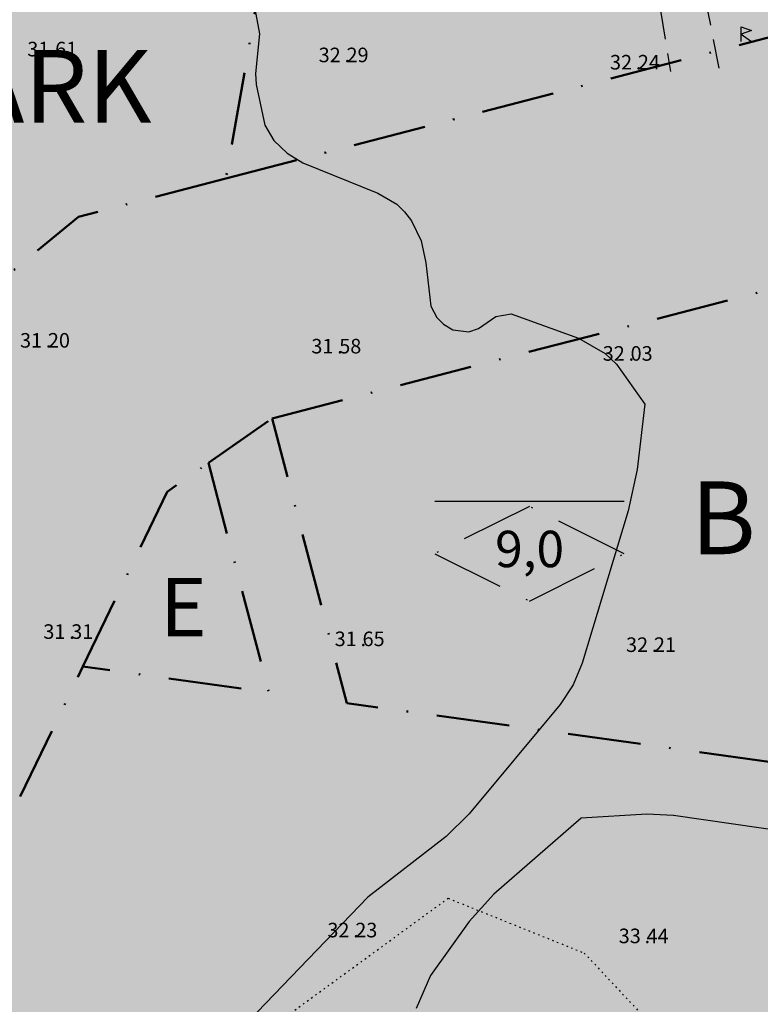
# Model space of a CAD drawing. Units: metres. Extents: x -467756 to 150235, y 5994509 to 6613244.
# Drawn here: x 148019 to 148069, y 6612396 to 6612464 of the extents above; entities that cross this region are included whole.
import ezdxf
from ezdxf.enums import TextEntityAlignment as Align

# ---------------------------------------------------------------- set-up
doc = ezdxf.new("R2010")
doc.units = ezdxf.units.M
for name, pattern in [('DOT', [0.25, 0, -0.25]), ('L2-1', [3, 2, -1]), ('VNNP_ANVANDNGR_BOV', [14.1, 5, -2, 0.1, -2, 5])]:
    doc.linetypes.add(name, pattern=pattern)
for name, color, linetype in [('DP_AP_KO_GATA_Y', 7, 'Continuous'), ('DP_AP_KO_PARK_T', 7, 'Continuous'), ('DP_AP_KO_PARK_Y', 7, 'Continuous'), ('DP_KM_B_T', 7, 'Continuous'), ('DP_KM_B_Y', 7, 'Continuous'), ('DP_KM_E_T', 7, 'Continuous'), ('DP_KM_E_Y', 7, 'Continuous'), ('DP_KM_EG_T', 3, 'Continuous'), ('FORNLAMNING PUNKT-DIG-0.3', 4, 'Continuous'), ('HOJDKURVA-1M-SAKNAS-SAKNAS', 4, 'Continuous'), ('HÖJD-NATIONELLA', 4, 'Continuous'), ('KANT-GRUSKANT-DIG. FOTO 5 CM-0.15', 4, 'L2-1'), ('Ägoslagsgräns_Inmätt', 4, 'DOT')]:
    doc.layers.add(name, color=color, linetype=linetype)
doc.layers.add('DP_GRANS_ANV', color=6, linetype='VNNP_ANVANDNGR_BOV', lineweight=50)
doc.styles.add('ARIAL', font='arial.ttf')
doc.styles.add('DP_Attribute', font='arial.ttf')
doc.styles.add('ISON', font='isocp2.shx')

# ---------------------------------------------------------------- blocks, each defined once
blk = doc.blocks.new('PS600')
for p, q in [((0, 0.5), (0.7, 0.25)), ((0, -0.5), (0, 0.5)), ((0.7, 0.25), (0, 0)), ((0, 0), (0.7, -0.5))]:
    blk.add_line(p, q)
blk = doc.blocks.new('H1000')
blk.add_text('.', height=1).set_placement((0, 0))
at = {"style": 'ISON'}
blk.add_attdef('0', text='', height=1, dxfattribs=at).set_placement((-0.26, 0), align=Align.RIGHT)
blk.add_attdef('0', (0.139, 0), '', height=1, dxfattribs=at)
blk = doc.blocks.new('bet001c')
at = {"color": 0, "flags": 128}
blk.add_lwpolyline([(0, 3.6), (13, 3.6)], dxfattribs=at)
at = {"color": 0, "linetype": 'ByBlock', "lineweight": -2}
blk.add_lwpolyline([(6.5, 3.25), (0, 0), (6.5, -3.25), (13, 0)], close=True, dxfattribs=at)
at = {"color": 0, "linetype": 'ByBlock', "lineweight": -2, "style": 'DP_Attribute'}
blk.add_attdef('HÖGSTA_NOCKHÖJD', text='', height=2.5, dxfattribs=at).set_placement((6.514, 0), align=Align.MIDDLE)

msp = doc.modelspace()

# ---------------------------------------------------------------- hatches: boundary and pattern name
at = {"layer": 'DP_AP_KO_GATA_Y', "linetype": 'VNNP_ANVANDNGR_BOV', "true_color": 0x999999}
h = msp.add_hatch(color=253, dxfattribs=at)
h.paths.add_polyline_path([(148599.7646, 6612572.9368), (148624.5305, 6612572.5618), (148630.4149, 6612578.9996), (148637.3916, 6612582.9949), (148642.5671, 6612583.0126), (148648.7621, 6612572.1948), (148654.5743, 6612572.1068), (148663.5294, 6612556.4694), (148660.9778, 6612556.508), (148655.4962, 6612556.5911), (148652.8799, 6612556.6307), (148650.5696, 6612556.6657), (148647.0344, 6612556.7192), (148510.5246, 6612558.7865), (148490.5521, 6612546.1689), (148486.2921, 6612543.4777), (148479.5287, 6612539.2049), (148446.1613, 6612518.125), (148255.2355, 6612397.5079), (148252.4137, 6612396.2929), (148249.7923, 6612395.1643), (148242.7817, 6612393.3767), (148182.1938, 6612377.9272), (148185.2613, 6612364.4064), (148185.8037, 6612342.8429), (148182.6043, 6612324.4021), (148180.4691, 6612312.2812), (148172.0476, 6612264.0342), (148149.3915, 6612267.9962), (148157.825, 6612316.2224), (148159.8734, 6612328.3721), (148160.6627, 6612333.2036), (148162.0193, 6612346.9763), (148161.9587, 6612355.9924), (148160.228, 6612369.4956), (148155.7878, 6612388.4492), (148149.5868, 6612412.5068), (148094.9366, 6612398.4214), (148089.8288, 6612391.9403), (148084.5028, 6612390.5675), (148079.1365, 6612411.3871), (148084.4624, 6612412.7598), (148092.0652, 6612409.5561), (148146.7164, 6612423.6428), (148142.266, 6612440.9823), (148141.2727, 6612454.7238), (148142.033, 6612461.8398), (148133.3355, 6612461.5369), (148035.8304, 6612436.2277), (148028.6281, 6612431.1979), (147994.8381, 6612361.0784), (147978.982, 6612368.4842), (148015.521, 6612444.31), (148022.5303, 6612450.0739), (148032.6633, 6612452.7114), (148075.2672, 6612463.801), (148092.5735, 6612468.3058), (148130.5484, 6612478.1904), (148137.5827, 6612479.0271), (148144.6589, 6612478.554), (148153.3918, 6612529.2744), (148155.3431, 6612540.6076), (148164.4633, 6612593.577), (148166.4146, 6612604.9104), (148171.9457, 6612637.0347), (148141.6175, 6612662.1741), (148125.2648, 6612675.7291), (148139.8124, 6612694.2639), (148154.0286, 6612682.4588), (148184.3881, 6612657.2485), (148190.9841, 6612661.4566), (148242.3776, 6612693.8582), (148283.0256, 6612719.4853), (148292.7456, 6612725.6134), (148345.6188, 6612758.948), (148351.7672, 6612762.1921), (148360.8093, 6612766.6853), (148371.8449, 6612770.7422), (148456.5704, 6612786.0707), (148467.8867, 6612788.118), (148494.4554, 6612792.9248), (148511.0619, 6612795.9297), (148516.6761, 6612799.0378), (148520.7929, 6612805.4248), (148526.1964, 6612806.3701), (148531.893, 6612804.8162), (148535.7628, 6612802.3871), (148538.8899, 6612799.4694), (148540.4365, 6612795.3996), (148544.2928, 6612787.1764), (148552.6566, 6612780.5072), (148547.1551, 6612779.0851), (148517.7386, 6612773.7632), (148474.4415, 6612765.9301), (148479.8763, 6612736.1114), (148480.8625, 6612730.7006), (148498.7698, 6612632.4581), (148499.7547, 6612627.047), (148509.3675, 6612574.3058), (148539.8771, 6612573.8438), (148594.16, 6612573.0217)])
h.paths.add_polyline_path([(148463.6672, 6612732.8009), (148458.205, 6612762.9927), (148396.663, 6612751.8272), (148387.0944, 6612749.9005), (148358.5163, 6612739.4278), (148333.1675, 6612723.895), (148352.2598, 6612693.5912), (148380.4109, 6612698.6842), (148467.0052, 6612714.3505), (148463.8452, 6612731.8169)], flags=16)
h.paths.add_polyline_path([(148235.7893, 6612629.0429), (148230.743, 6612599.3268), (148227.1434, 6612578.1301), (148219.7621, 6612534.6636), (148216.1625, 6612513.4669), (148209.0064, 6612471.3267), (148205.4069, 6612450.13), (148198.6322, 6612410.2363), (148241.7277, 6612421.1059), (148241.2295, 6612422.2628), (148245.8806, 6612449.8), (148265.4358, 6612462.593), (148274.5265, 6612517.584), (148266.9776, 6612542.2495), (148259.2089, 6612567.6337), (148257.6603, 6612583.474), (148260.8093, 6612594.6078), (148267.5464, 6612603.0692), (148298.5545, 6612622.05), (148285.997, 6612634.2599), (148273.0917, 6612646.8079), (148278.2228, 6612676.7044), (148272.5549, 6612685.6944), (148231.9316, 6612660.083), (148220.857, 6612652.7277)], flags=16)
h.paths.add_polyline_path([(148220.857, 6612652.7277), (148215.2927, 6612649.0321), (148205.2271, 6612641.2374), (148195.2967, 6612626.5685), (148191.9346, 6612614.659), (148189.3181, 6612601.118), (148187.1427, 6612589.8216), (148178.0027, 6612536.7041), (148176.0526, 6612525.3706), (148171.0929, 6612496.5476), (148167.3236, 6612473.3618), (148166.9812, 6612471.2553), (148165.9839, 6612461.9231), (148165.7575, 6612459.8046), (148166.1164, 6612445.7921), (148168.3531, 6612432.7452), (148171.8198, 6612418.3987), (148178.1297, 6612393.9189), (148196.6645, 6612398.6491), (148196.9393, 6612400.2673), (148198.6322, 6612410.2363), (148205.4069, 6612450.13), (148209.0064, 6612471.3267), (148216.1625, 6612513.4669), (148219.7621, 6612534.6636), (148227.1434, 6612578.1301), (148230.743, 6612599.3268), (148235.7893, 6612629.0429)], flags=16)
h.paths.add_polyline_path([(148298.5545, 6612622.05), (148267.5464, 6612603.0692), (148260.8093, 6612594.6078), (148257.6603, 6612583.474), (148259.2089, 6612567.6337), (148266.9776, 6612542.2495), (148274.5265, 6612517.584), (148265.4358, 6612462.593), (148283.1019, 6612434.6293), (148431.2324, 6612528.2105), (148409.8685, 6612562.0275), (148435.2312, 6612578.0504), (148427.6312, 6612619.7452), (148372.8552, 6612609.761), (148367.8353, 6612637.5085), (148333.9119, 6612630.7728)], flags=16)
h.paths.add_polyline_path([(148333.9119, 6612630.7728), (148367.8353, 6612637.5085), (148372.8552, 6612609.761), (148427.6312, 6612619.7452), (148482.4913, 6612629.745), (148469.1307, 6612703.0483), (148346.6681, 6612680.8928), (148323.4376, 6612717.7648), (148272.5549, 6612685.6944), (148278.2228, 6612676.7044), (148273.0917, 6612646.8079), (148285.997, 6612634.2599), (148298.5545, 6612622.05)], flags=16)
h.paths.add_polyline_path([(148196.9393, 6612400.2673), (148196.6645, 6612398.6491), (148235.4736, 6612408.5535), (148245.3093, 6612412.7893), (148241.7277, 6612421.1059), (148198.6322, 6612410.2363)], flags=16)
h.paths.add_polyline_path([(148427.6312, 6612619.7452), (148435.2312, 6612578.0504), (148409.8685, 6612562.0275), (148431.2324, 6612528.2105), (148484.494, 6612561.8586), (148491.8213, 6612578.5553), (148482.4913, 6612629.745)], flags=16)
h.paths.add_polyline_path([(148241.7277, 6612421.1059), (148245.3093, 6612412.7893), (148255.4317, 6612417.1486), (148283.1019, 6612434.6293), (148265.4358, 6612462.593), (148245.8806, 6612449.8), (148241.2295, 6612422.2628)], flags=0)
at = {"layer": 'DP_AP_KO_PARK_Y', "true_color": 0x7ca552}
msp.add_hatch(color=65, dxfattribs=at).paths.add_polyline_path([(148111.4406, 6612614.0132), (148109.7143, 6612611.2582), (148074.2021, 6612554.5824), (148072.4804, 6612551.8346), (148041.2317, 6612501.9631), (148032.6633, 6612452.7114), (148022.5303, 6612450.0739), (148015.521, 6612444.31), (147978.982, 6612368.4842), (147965.041, 6612374.9957), (147968.4569, 6612383.2792), (147974.2844, 6612391.5956), (147978.8504, 6612400.3159), (147982.2511, 6612409.7696), (147986.8449, 6612418.659), (147991.3313, 6612427.8814), (147995.221, 6612437.1002), (148003.4019, 6612455.352), (148004.7225, 6612457.9077), (148007.0182, 6612464.0892), (148010.9502, 6612473.5865), (148014.6303, 6612481.8815), (148019.0239, 6612490.8674), (148023.7248, 6612499.7201), (148028.7947, 6612508.1184), (148034.3424, 6612516.5), (148039.2415, 6612524.7901), (148044.0603, 6612533.247), (148052.8926, 6612550.8267), (148057.5803, 6612559.4316), (148062.8634, 6612567.928), (148067.8971, 6612576.1148), (148072.9688, 6612584.4735), (148077.1666, 6612593.6232), (148081.5696, 6612602.1401), (148086.8926, 6612610.6064), (148092.3383, 6612618.8353), (148098.2395, 6612626.7161), (148109.4185, 6612643.311), (148114.6024, 6612650.7214), (148119.0754, 6612664.4522), (148125.2648, 6612675.7291), (148141.6175, 6612662.1741), (148140.814, 6612660.8918)])
at = {"layer": 'DP_AP_KO_PARK_Y', "linetype": 'VNNP_ANVANDNGR_BOV', "true_color": 0x7ca552}
h = msp.add_hatch(color=65, dxfattribs=at)
h.paths.add_polyline_path([(148137.2627, 6612314.7423), (148152.0384, 6612312.1584), (148148.5932, 6612292.4574), (148133.8175, 6612295.0413)], flags=16)
h.paths.add_polyline_path([(148031.4624, 6612433.1772), (148035.8304, 6612436.2277), (148040.9674, 6612416.6837), (148079.1365, 6612411.3871), (148084.5028, 6612390.5675), (148113.4977, 6612323.9741), (148157.825, 6612316.2224), (148149.3915, 6612267.9962), (148042.637, 6612286.6648), (148031.3032, 6612344.0467), (147994.8381, 6612361.0784), (148022.8457, 6612419.1984), (148035.6019, 6612417.4282)])
at = {"layer": 'DP_KM_B_Y', "true_color": 0xffff7f}
msp.add_hatch(color=51, dxfattribs=at).paths.add_polyline_path([(148074.2021, 6612554.5824), (148109.1389, 6612610.3399), (148109.7143, 6612611.2582), (148111.4406, 6612614.0132), (148141.6175, 6612662.1741), (148171.9457, 6612637.0347), (148166.4146, 6612604.9104), (148164.4633, 6612593.577), (148155.3431, 6612540.6076), (148153.3918, 6612529.2744), (148144.6589, 6612478.554), (148137.5827, 6612479.0271), (148130.5484, 6612478.1904), (148092.5735, 6612468.3058), (148075.2672, 6612463.801), (148032.6633, 6612452.7114), (148041.2317, 6612501.9631), (148072.4804, 6612551.8346)])
at = {"layer": 'DP_KM_B_Y', "linetype": 'VNNP_ANVANDNGR_BOV', "true_color": 0xffff7f}
msp.add_hatch(color=51, dxfattribs=at).paths.add_polyline_path([(148103.8812, 6612412.6018), (148092.0652, 6612409.5561), (148084.4624, 6612412.7598), (148079.1365, 6612411.3871), (148040.9674, 6612416.6837), (148035.8304, 6612436.2277), (148093.8402, 6612451.2852)])
at = {"layer": 'DP_KM_E_Y', "linetype": 'VNNP_ANVANDNGR_BOV', "true_color": 0x5291a5}
msp.add_hatch(color=135, dxfattribs=at).paths.add_polyline_path([(148022.8457, 6612419.1984), (148028.6281, 6612431.1979), (148031.4624, 6612433.1772), (148035.6019, 6612417.4282)])

# ---------------------------------------------------------------- linework, layer by layer
at = {"layer": 'DP_GRANS_ANV', "linetype": 'VNNP_ANVANDNGR_BOV', "flags": 128}
for points in [[(148037.0457, 6612477.902), (148032.6633, 6612452.7114)], [(148032.6633, 6612452.7114), (148075.2672, 6612463.801)], [(148032.6633, 6612452.7114), (148022.5303, 6612450.0739), (148015.521, 6612444.31), (147978.982, 6612368.4842)], [(148035.8304, 6612436.2277), (148093.8402, 6612451.2852)], [(148031.4624, 6612433.1772), (148035.8304, 6612436.2277)], [(148079.1365, 6612411.3871), (148040.9674, 6612416.6837), (148035.8304, 6612436.2277)], [(148031.4624, 6612433.1772), (148035.6019, 6612417.4282), (148022.8457, 6612419.1984)], [(148022.8457, 6612419.1984), (148028.6281, 6612431.1979), (148031.4624, 6612433.1772)], [(147994.8381, 6612361.0784), (148022.8457, 6612419.1984)]]:
    msp.add_lwpolyline(points, dxfattribs=at)
at = {"layer": 'HOJDKURVA-1M-SAKNAS-SAKNAS', "flags": 128}
for points in [[(148034.6342, 6612464.3742), (148034.9552, 6612462.648), (148034.68, 6612459.936), (148034.7418, 6612459.1748), (148035.3376, 6612456.38), (148035.9384, 6612455.3184), (148036.8594, 6612454.4572), (148037.9382, 6612453.791), (148043.0808, 6612451.7168), (148044.386, 6612450.9464), (148044.919, 6612450.416), (148045.392, 6612449.8128), (148046.0628, 6612448.4272), (148046.388, 6612446.9222), (148046.7236, 6612443.9468), (148047.1386, 6612443.1606), (148047.6066, 6612442.6994), (148048.2402, 6612442.325), (148049.3264, 6612442.1918), (148049.999, 6612442.4196), (148051.181, 6612443.2456), (148052.249, 6612443.4278), (148056.8618, 6612441.7448), (148058.703, 6612440.6956), (148059.4688, 6612439.9744), (148061.4164, 6612437.2228), (148060.88, 6612432.7356), (148060.2828, 6612429.8828), (148057.1168, 6612419.4308), (148056.4948, 6612417.9378), (148055.5974, 6612416.5922), (148049.3562, 6612409.0752), (148047.7734, 6612407.5176), (148042.3952, 6612403.3674), (148034.7972, 6612395.4538)], [(148034.6342, 6612464.3742), (148034.9552, 6612462.648), (148034.68, 6612459.936), (148034.7418, 6612459.1748), (148035.3376, 6612456.38), (148035.9384, 6612455.3184), (148036.8594, 6612454.4572), (148037.9382, 6612453.791), (148043.0808, 6612451.7168), (148044.386, 6612450.9464), (148044.919, 6612450.416), (148045.392, 6612449.8128), (148046.0628, 6612448.4272), (148046.388, 6612446.9222), (148046.7236, 6612443.9468), (148047.1386, 6612443.1606), (148047.6066, 6612442.6994), (148048.2402, 6612442.325), (148049.3264, 6612442.1918), (148049.999, 6612442.4196), (148051.181, 6612443.2456), (148052.249, 6612443.4278), (148056.8618, 6612441.7448), (148058.703, 6612440.6956), (148059.4688, 6612439.9744), (148061.4164, 6612437.2228), (148060.88, 6612432.7356), (148060.2828, 6612429.8828), (148057.1168, 6612419.4308), (148056.4948, 6612417.9378), (148055.5974, 6612416.5922), (148049.3562, 6612409.0752), (148047.7734, 6612407.5176), (148042.3952, 6612403.3674), (148034.7972, 6612395.4538)], [(148109.5592, 6612394.3596), (148104.3562, 6612397.7726), (148103.2936, 6612398.1386), (148100.784, 6612398.5492), (148097.905, 6612398.727), (148095.0436, 6612398.3626), (148087.9522, 6612396.7466), (148087.0382, 6612396.6792), (148085.6642, 6612396.8294), (148084.6328, 6612397.1934), (148083.751, 6612397.8218), (148080.79, 6612400.7842), (148076.5702, 6612405.3594), (148074.811, 6612406.7664), (148073.7924, 6612407.2258), (148071.4686, 6612407.8048), (148063.3918, 6612408.9632), (148061.5588, 6612409.06), (148057.0548, 6612408.7778), (148051.0558, 6612403.565), (148049.3594, 6612401.684), (148046.6986, 6612397.982), (148045.716, 6612395.7204)], [(148109.5592, 6612394.3596), (148104.3562, 6612397.7726), (148103.2936, 6612398.1386), (148100.784, 6612398.5492), (148097.905, 6612398.727), (148095.0436, 6612398.3626), (148087.9522, 6612396.7466), (148087.0382, 6612396.6792), (148085.6642, 6612396.8294), (148084.6328, 6612397.1934), (148083.751, 6612397.8218), (148080.79, 6612400.7842), (148076.5702, 6612405.3594), (148074.811, 6612406.7664), (148073.7924, 6612407.2258), (148071.4686, 6612407.8048), (148063.3918, 6612408.9632), (148061.5588, 6612409.06), (148057.0548, 6612408.7778), (148051.0558, 6612403.565), (148049.3594, 6612401.684), (148046.6986, 6612397.982), (148045.716, 6612395.7204)]]:
    msp.add_lwpolyline(points, dxfattribs=at)
at = {"layer": 'KANT-GRUSKANT-DIG. FOTO 5 CM-0.15', "flags": 128}
for points in [[(148066.516, 6612460.2954), (148064.7696, 6612469.1854), (148062.0708, 6612477.5992), (148059.9278, 6612480.2978), (148051.1172, 6612489.9024), (148048.339, 6612495.538), (148046.7516, 6612501.0942), (148043.6558, 6612524.0336), (148043.0208, 6612526.7324), (148039.6872, 6612535.543), (148033.8134, 6612542.1312), (148028.689, 6612546.62)], [(148026.513, 6612542.558), (148031.829, 6612539.6706), (148036.9884, 6612534.3524), (148040.2428, 6612525.6212), (148041.7508, 6612515.1436), (148043.5764, 6612501.1736), (148045.164, 6612494.506), (148048.1008, 6612488.2354), (148056.3558, 6612479.3454), (148058.9752, 6612476.4086), (148061.674, 6612469.1854), (148063.1822, 6612460.0572)]]:
    msp.add_lwpolyline(points, dxfattribs=at)
at = {"layer": 'Ägoslagsgräns_Inmätt'}
msp.add_polyline3d([(147956.814, 6612330.907, 30.663), (147956.227, 6612365.574, 30.995), (147957.694, 6612381.866, 31.14), (147963.272, 6612388.119, 31.263), (147970.961, 6612390.5, 31.74), (147980.271, 6612388.669, 31.784), (148001.772, 6612371.527, 31.169), (148024.668, 6612386.322, 31.611), (148047.917, 6612403.285, 32.375), (148057.262, 6612399.521, 33.652), (148063.571, 6612392.762, 33.479), (148077.541, 6612389.194, 33.265), (148089.09, 6612380.818, 34.213), (148099.893, 6612393.578, 33.241), (148122.095, 6612387.01, 32.091), (148137.708, 6612367.978, 31.651), (148161.339, 6612369.627, 31.004), (148175.694, 6612368.407, 31.079)], dxfattribs=at)

# ---------------------------------------------------------------- block references
at = {"layer": 'DP_KM_EG_T', "linetype": 'VNNP_ANVANDNGR_BOV'}
msp.add_blockref('bet001c', (148046.9926, 6612426.9476), dxfattribs=at).add_auto_attribs({'HÖGSTA_NOCKHÖJD': '9,0'})
at = {"layer": 'FORNLAMNING PUNKT-DIG-0.3'}
msp.add_blockref('PS600', (148068.0342, 6612462.6234), dxfattribs=at)
msp.add_blockref('PS600', (148068.0342, 6612462.6234), dxfattribs=at)
at = {"layer": 'HÖJD-NATIONELLA'}
ref = msp.add_blockref('H1000', (148020.8, 6612461.1, 31.61), dxfattribs=at)
ref.add_attrib('0', '31', dxfattribs={"layer": '0', "height": 1, "style": 'ISON'}).set_placement((148020.54, 6612461.1, 31.61), align=Align.RIGHT)
ref.add_attrib('0', '61', (148020.9393, 6612461.1, 31.61), dxfattribs={"layer": '0', "height": 1, "style": 'ISON'})
ref = msp.add_blockref('H1000', (148020.8, 6612461.1, 31.61), dxfattribs=at)
ref.add_attrib('0', '31', dxfattribs={"layer": '0', "height": 1, "style": 'ISON'}).set_placement((148020.54, 6612461.1, 31.61), align=Align.RIGHT)
ref.add_attrib('0', '61', (148020.9393, 6612461.1, 31.61), dxfattribs={"layer": '0', "height": 1, "style": 'ISON'})
ref = msp.add_blockref('H1000', (148040.8, 6612460.7, 32.29), dxfattribs=at)
ref.add_attrib('0', '32', dxfattribs={"layer": '0', "height": 1, "style": 'ISON'}).set_placement((148040.54, 6612460.7, 32.29), align=Align.RIGHT)
ref.add_attrib('0', '29', (148040.9393, 6612460.7, 32.29), dxfattribs={"layer": '0', "height": 1, "style": 'ISON'})
ref = msp.add_blockref('H1000', (148040.8, 6612460.7, 32.29), dxfattribs=at)
ref.add_attrib('0', '32', dxfattribs={"layer": '0', "height": 1, "style": 'ISON'}).set_placement((148040.54, 6612460.7, 32.29), align=Align.RIGHT)
ref.add_attrib('0', '29', (148040.9393, 6612460.7, 32.29), dxfattribs={"layer": '0', "height": 1, "style": 'ISON'})
ref = msp.add_blockref('H1000', (148060.8, 6612460.2, 32.24), dxfattribs=at)
ref.add_attrib('0', '32', dxfattribs={"layer": '0', "height": 1, "style": 'ISON'}).set_placement((148060.54, 6612460.2, 32.24), align=Align.RIGHT)
ref.add_attrib('0', '24', (148060.9393, 6612460.2, 32.24), dxfattribs={"layer": '0', "height": 1, "style": 'ISON'})
ref = msp.add_blockref('H1000', (148060.8, 6612460.2, 32.24), dxfattribs=at)
ref.add_attrib('0', '32', dxfattribs={"layer": '0', "height": 1, "style": 'ISON'}).set_placement((148060.54, 6612460.2, 32.24), align=Align.RIGHT)
ref.add_attrib('0', '24', (148060.9393, 6612460.2, 32.24), dxfattribs={"layer": '0', "height": 1, "style": 'ISON'})
ref = msp.add_blockref('H1000', (148020.3, 6612441.1, 31.2), dxfattribs=at)
ref.add_attrib('0', '31', dxfattribs={"layer": '0', "height": 1, "style": 'ISON'}).set_placement((148020.04, 6612441.1, 31.2), align=Align.RIGHT)
ref.add_attrib('0', '20', (148020.4393, 6612441.1, 31.2), dxfattribs={"layer": '0', "height": 1, "style": 'ISON'})
ref = msp.add_blockref('H1000', (148020.3, 6612441.1, 31.2), dxfattribs=at)
ref.add_attrib('0', '31', dxfattribs={"layer": '0', "height": 1, "style": 'ISON'}).set_placement((148020.04, 6612441.1, 31.2), align=Align.RIGHT)
ref.add_attrib('0', '20', (148020.4393, 6612441.1, 31.2), dxfattribs={"layer": '0', "height": 1, "style": 'ISON'})
ref = msp.add_blockref('H1000', (148040.3, 6612440.7, 31.58), dxfattribs=at)
ref.add_attrib('0', '31', dxfattribs={"layer": '0', "height": 1, "style": 'ISON'}).set_placement((148040.04, 6612440.7, 31.58), align=Align.RIGHT)
ref.add_attrib('0', '58', (148040.4393, 6612440.7, 31.58), dxfattribs={"layer": '0', "height": 1, "style": 'ISON'})
ref = msp.add_blockref('H1000', (148040.3, 6612440.7, 31.58), dxfattribs=at)
ref.add_attrib('0', '31', dxfattribs={"layer": '0', "height": 1, "style": 'ISON'}).set_placement((148040.04, 6612440.7, 31.58), align=Align.RIGHT)
ref.add_attrib('0', '58', (148040.4393, 6612440.7, 31.58), dxfattribs={"layer": '0', "height": 1, "style": 'ISON'})
ref = msp.add_blockref('H1000', (148060.3, 6612440.2, 32.03), dxfattribs=at)
ref.add_attrib('0', '32', dxfattribs={"layer": '0', "height": 1, "style": 'ISON'}).set_placement((148060.04, 6612440.2, 32.03), align=Align.RIGHT)
ref.add_attrib('0', '03', (148060.4393, 6612440.2, 32.03), dxfattribs={"layer": '0', "height": 1, "style": 'ISON'})
ref = msp.add_blockref('H1000', (148060.3, 6612440.2, 32.03), dxfattribs=at)
ref.add_attrib('0', '32', dxfattribs={"layer": '0', "height": 1, "style": 'ISON'}).set_placement((148060.04, 6612440.2, 32.03), align=Align.RIGHT)
ref.add_attrib('0', '03', (148060.4393, 6612440.2, 32.03), dxfattribs={"layer": '0', "height": 1, "style": 'ISON'})
ref = msp.add_blockref('H1000', (148021.9, 6612421.1, 31.31), dxfattribs=at)
ref.add_attrib('0', '31', dxfattribs={"layer": '0', "height": 1, "style": 'ISON'}).set_placement((148021.64, 6612421.1, 31.31), align=Align.RIGHT)
ref.add_attrib('0', '31', (148022.0393, 6612421.1, 31.31), dxfattribs={"layer": '0', "height": 1, "style": 'ISON'})
ref = msp.add_blockref('H1000', (148021.9, 6612421.1, 31.31), dxfattribs=at)
ref.add_attrib('0', '31', dxfattribs={"layer": '0', "height": 1, "style": 'ISON'}).set_placement((148021.64, 6612421.1, 31.31), align=Align.RIGHT)
ref.add_attrib('0', '31', (148022.0393, 6612421.1, 31.31), dxfattribs={"layer": '0', "height": 1, "style": 'ISON'})
ref = msp.add_blockref('H1000', (148041.9, 6612420.6, 31.65), dxfattribs=at)
ref.add_attrib('0', '31', dxfattribs={"layer": '0', "height": 1, "style": 'ISON'}).set_placement((148041.64, 6612420.6, 31.65), align=Align.RIGHT)
ref.add_attrib('0', '65', (148042.0393, 6612420.6, 31.65), dxfattribs={"layer": '0', "height": 1, "style": 'ISON'})
ref = msp.add_blockref('H1000', (148041.9, 6612420.6, 31.65), dxfattribs=at)
ref.add_attrib('0', '31', dxfattribs={"layer": '0', "height": 1, "style": 'ISON'}).set_placement((148041.64, 6612420.6, 31.65), align=Align.RIGHT)
ref.add_attrib('0', '65', (148042.0393, 6612420.6, 31.65), dxfattribs={"layer": '0', "height": 1, "style": 'ISON'})
ref = msp.add_blockref('H1000', (148061.9, 6612420.2, 32.21), dxfattribs=at)
ref.add_attrib('0', '32', dxfattribs={"layer": '0', "height": 1, "style": 'ISON'}).set_placement((148061.64, 6612420.2, 32.21), align=Align.RIGHT)
ref.add_attrib('0', '21', (148062.0393, 6612420.2, 32.21), dxfattribs={"layer": '0', "height": 1, "style": 'ISON'})
ref = msp.add_blockref('H1000', (148061.9, 6612420.2, 32.21), dxfattribs=at)
ref.add_attrib('0', '32', dxfattribs={"layer": '0', "height": 1, "style": 'ISON'}).set_placement((148061.64, 6612420.2, 32.21), align=Align.RIGHT)
ref.add_attrib('0', '21', (148062.0393, 6612420.2, 32.21), dxfattribs={"layer": '0', "height": 1, "style": 'ISON'})
ref = msp.add_blockref('H1000', (148041.4, 6612400.6, 32.23), dxfattribs=at)
ref.add_attrib('0', '32', dxfattribs={"layer": '0', "height": 1, "style": 'ISON'}).set_placement((148041.14, 6612400.6, 32.23), align=Align.RIGHT)
ref.add_attrib('0', '23', (148041.5393, 6612400.6, 32.23), dxfattribs={"layer": '0', "height": 1, "style": 'ISON'})
ref = msp.add_blockref('H1000', (148041.4, 6612400.6, 32.23), dxfattribs=at)
ref.add_attrib('0', '32', dxfattribs={"layer": '0', "height": 1, "style": 'ISON'}).set_placement((148041.14, 6612400.6, 32.23), align=Align.RIGHT)
ref.add_attrib('0', '23', (148041.5393, 6612400.6, 32.23), dxfattribs={"layer": '0', "height": 1, "style": 'ISON'})
ref = msp.add_blockref('H1000', (148061.4, 6612400.2, 33.44), dxfattribs=at)
ref.add_attrib('0', '33', dxfattribs={"layer": '0', "height": 1, "style": 'ISON'}).set_placement((148061.14, 6612400.2, 33.44), align=Align.RIGHT)
ref.add_attrib('0', '44', (148061.5393, 6612400.2, 33.44), dxfattribs={"layer": '0', "height": 1, "style": 'ISON'})
ref = msp.add_blockref('H1000', (148061.4, 6612400.2, 33.44), dxfattribs=at)
ref.add_attrib('0', '33', dxfattribs={"layer": '0', "height": 1, "style": 'ISON'}).set_placement((148061.14, 6612400.2, 33.44), align=Align.RIGHT)
ref.add_attrib('0', '44', (148061.5393, 6612400.2, 33.44), dxfattribs={"layer": '0', "height": 1, "style": 'ISON'})

# ---------------------------------------------------------------- texts
at = {"layer": 'DP_AP_KO_PARK_T', "linetype": 'Continuous', "insert": (148010.3598, 6612456.5413), "char_height": 5, "attachment_point": 7, "style": 'ARIAL'}
msp.add_mtext('\\A1;PARK', dxfattribs=at)
at = {"layer": 'DP_KM_B_T', "linetype": 'Continuous', "insert": (148064.5553, 6612426.9119), "char_height": 5, "attachment_point": 7, "style": 'ARIAL'}
msp.add_mtext('\\A1;B', dxfattribs=at)
at = {"layer": 'DP_KM_E_T', "linetype": 'Continuous', "insert": (148028.1319, 6612421.2825), "char_height": 4, "attachment_point": 7, "style": 'ARIAL'}
msp.add_mtext('\\A1;E', dxfattribs=at)

doc.saveas('drawing.dxf')
